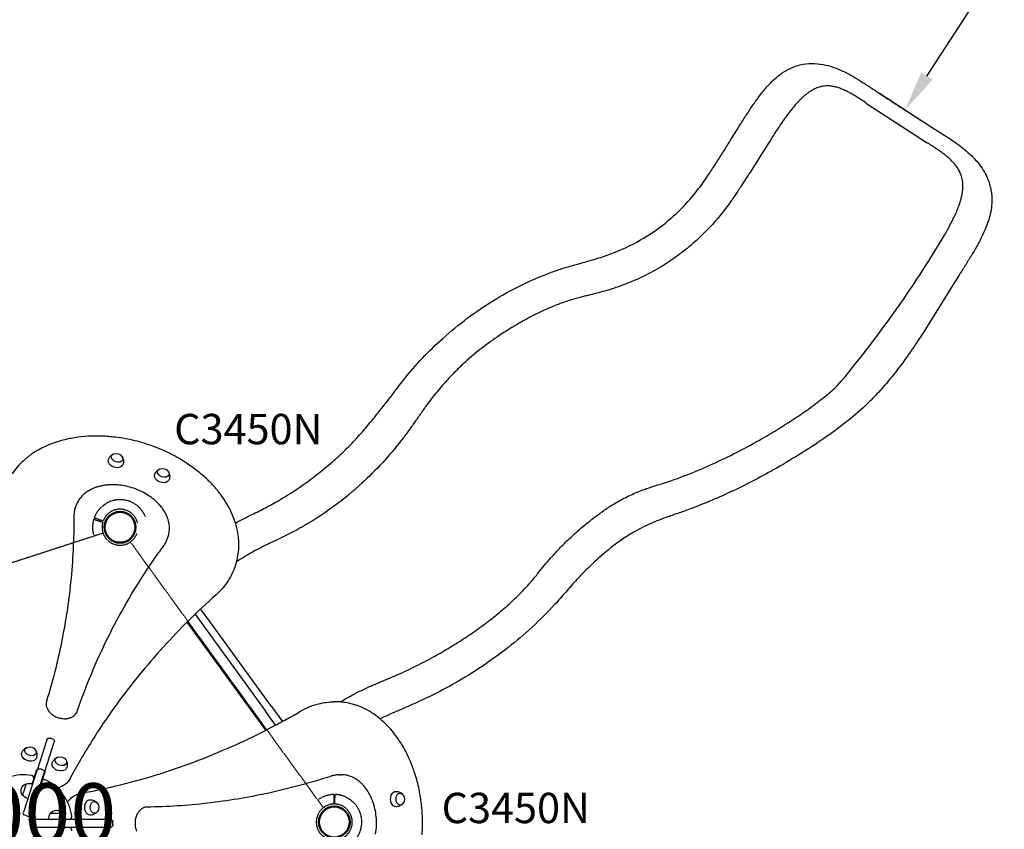
# Model space of a CAD drawing. Units: millimetres. Extents: x 0 to 38012, y 0 to 21000.
# Drawn here: x 12392 to 14823, y 14872 to 16872 of the extents above; entities that cross this region are included whole.
import ezdxf

# ---------------------------------------------------------------- set-up
doc = ezdxf.new("R2010")
doc.units = ezdxf.units.MM
doc.header["$LTSCALE"] = 0.3
doc.linetypes.add('HIDDEN2', pattern=[4.7625, 3.175, -1.5875])
doc.layers.get('0').update_dxf_attribs({"lineweight": 50})
doc.layers.get('DEFPOINTS').update_dxf_attribs({"lineweight": 50})
for name, color, linetype in [('P001', 131, 'Continuous'), ('P901', 135, 'Continuous'), ('P902', 185, 'Continuous'), ('P_3TEXT', 60, 'Continuous')]:
    doc.layers.add(name, color=color, linetype=linetype)
doc.layers.add('P_2DIM', color=6, linetype='Continuous', lineweight=25)
doc.styles.add('BIGFONT', font='simplex.shx', dxfattribs={"bigfont": 'bigfont.shx'})
doc.dimstyles.new('DIMBIGFONT$0', dxfattribs={"dimscale": 50, "dimtxt": 3, "dimasz": 2, "dimexe": 1.5, "dimexo": 3, "dimgap": 0.75, "dimtad": 1, "dimdec": 0, "dimdsep": 46, "dimtxsty": 'BIGFONT', "dimblk1": 'DOT', "dimblk2": 'DOT', "dimcen": 0, "dimclrt": 230, "dimadec": 0, "dimazin": 0, "dimtfac": 0.6, "dimtdec": 1, "dimtofl": 0, "dimtmove": 2, "dimatfit": 3, "dimldrblk": 'DOT', "dimfxl": 1, "dimtvp": 1, "dimtolj": 1, "dimarcsym": 0})

# ---------------------------------------------------------------- blocks, each defined once
blk = doc.blocks.new('*D5')
at = {"layer": 'DEFPOINTS', "color": 0}
for p in [(15664.2, 18327.7), (15857.6, 18202.5), (14771.3, 16523.3)]:
    blk.add_point(p, dxfattribs=at)
at = {"layer": 'P_2DIM', "color": 0, "lineweight": -2}
for p, q in [((15731.7, 18284), (15601.2, 18368.4)), ((14632.1, 16732.4), (15609.8, 18243.7)), ((14645.3, 16604.7), (14514.8, 16689.2))]:
    blk.add_line(p, q, dxfattribs=at)
at = {"layer": 'P_2DIM', "color": 0}
for points in [[(15595.9, 18252.8), (15623.8, 18234.6), (15664.2, 18327.7)], [(14618.1, 16741.4), (14646.1, 16723.3), (14577.8, 16648.4)]]:
    blk.add_solid(points, dxfattribs=at)
at = {"layer": 'P_2DIM', "color": 230, "insert": (15026.5, 17549.1), "char_height": 150, "attachment_point": 5, "rotation": 57.1, "style": 'BIGFONT'}
blk.add_mtext('\\A1;2000', dxfattribs=at)
blk = doc.blocks.new('_DOT')
at = {"color": 0, "linetype": 'ByBlock'}
blk.add_line((-0.5, 0), (-1, 0), dxfattribs=at)
at = {"color": 0, "linetype": 'ByBlock', "const_width": 0.5}
blk.add_lwpolyline([(-0.25, 0, 1), (0.25, 0, 1)], format="xyb", close=True, dxfattribs=at)
blk = doc.blocks.new('PW_五角形デッキ_破線')
at = {"layer": 'DEFPOINTS'}
for centre in [(-200.7, 488.6), (-200.7, 488.6), (-200.7, 488.6), (-928.8, -40.4), (-928.8, -40.4), (527.4, -40.4), (-650.7, -896.4), (-650.7, -896.4), (-650.7, -896.4), (-650.7, -896.4), (-650.7, -896.4), (249.3, -896.4)]:
    blk.add_circle(centre, 38.1, dxfattribs=at)
at = {"layer": 'P901', "linetype": 'HIDDEN2'}
for p, q in [((-251.7, 490.3), (-254.7, 490.3)), ((-254.7, 487.3), (-251.7, 487.3)), ((-245.2, 490.3), (-251.7, 490.3)), ((-251.7, 487.3), (-245.2, 487.3)), ((-236.1, 461.6), (-892.3, -15.1)), ((-165.3, 461.6), (490.8, -15.1)), ((-914.2, 8.4), (-916.3, 2.2)), ((-913.3, 11.3), (-914.2, 8.4)), ((-913.4, 1.3), (-911.4, 7.5)), ((-911.4, 7.5), (-910.5, 10.3)), ((509.6, 10.5), (510.5, 7.7)), ((510.5, 7.7), (512.4, 1.5)), ((513.3, 8.6), (512.4, 11.4)), ((515.3, 2.4), (513.3, 8.6)), ((-946.3, -88.4), (-947.2, -91.2)), ((-944.2, -82.2), (-946.3, -88.4)), ((-944.4, -92.2), (-943.4, -89.3)), ((-943.4, -89.3), (-941.4, -83.1)), ((-663.5, -853.8), (-914.1, -82.4)), ((512.7, -82.4), (262.1, -853.8)), ((539.5, -83.3), (541.5, -89.5)), ((541.5, -89.5), (542.4, -92.3)), ((544.3, -88.6), (542.3, -82.4)), ((545.2, -91.4), (544.3, -88.6)), ((-695.1, -865.6), (-692.7, -867.4)), ((-690.9, -865), (-693.3, -863.2)), ((-692.7, -867.4), (-687.4, -871.3)), ((-685.7, -868.9), (-690.9, -865)), ((284.2, -868.9), (289.5, -865)), ((291.3, -867.4), (286, -871.3)), ((289.5, -865), (291.9, -863.2)), ((293.7, -865.6), (291.3, -867.4)), ((-606.2, -895.4), (204.8, -895.4)), ((-615.8, -923.9), (-610.5, -927.8)), ((-608.7, -925.4), (-614, -921.5)), ((207.3, -925.4), (212.6, -921.5)), ((214.3, -923.9), (209.1, -927.8)), ((-610.5, -927.8), (-608.1, -929.6)), ((-606.3, -927.1), (-608.7, -925.4)), ((204.9, -927.1), (207.3, -925.4)), ((209.1, -927.8), (206.7, -929.6))]:
    blk.add_line(p, q, dxfattribs=at)
for centre, radius, start, end in [((-200.7, 488.6), 68, 41.0739, 138.3226), ((-200.7, 488.6), 68, 154.4169, 178.4342), ((-200.7, 488.6), 44.5, 147.6982, 177.7665), ((-200.7, 488.6), 44.5, 123.5616, 147.6982), ((-200.7, 488.6), 44.5, 55.8348, 123.5616), ((-200.7, 488.6), 44.5, 31.6982, 55.8348), ((-200.7, 488.6), 68, 180.9622, 214.5538), ((-200.7, 488.6), 44.5, 181.6299, 235.8348), ((-200.7, 488.6), 44.5, 303.5616, 357.7665), ((-200.7, 488.6), 44.5, 235.8348, 303.5616), ((-928.8, -40.4), 68, 72.9622, 96.9795), ((527.4, -40.4), 68, 82.4169, 106.4342), ((-928.8, -40.4), 68, 113.0739, 210.3226), ((-928.8, -40.4), 44.5, 103.6982, 127.8348), ((-928.8, -40.4), 44.5, 73.6299, 103.6982), ((-928.8, -40.4), 44.5, 15.5616, 69.7665), ((-928.8, -40.4), 68, 36.8426, 70.4342), ((527.4, -40.4), 68, 108.9622, 142.5538), ((527.4, -40.4), 44.5, 109.6299, 163.8348), ((527.4, -40.4), 44.5, 75.6982, 105.7665), ((527.4, -40.4), 44.5, 51.5616, 75.6982), ((527.4, -40.4), 68, 329.0739, 66.3226), ((-928.8, -40.4), 44.5, 127.8348, 195.5616), ((527.4, -40.4), 44.5, 343.8348, 51.5616), ((-928.8, -40.4), 44.5, 307.8348, 15.5616), ((527.4, -40.4), 44.5, 163.8348, 231.5616), ((-928.8, -40.4), 44.5, 195.5616, 219.6982), ((-928.8, -40.4), 44.5, 219.6982, 249.7665), ((527.4, -40.4), 44.5, 289.6299, 319.6982), ((527.4, -40.4), 44.5, 319.6982, 343.8348), ((-928.8, -40.4), 68, 226.4169, 250.4342), ((-928.8, -40.4), 44.5, 253.6299, 307.8348), ((527.4, -40.4), 44.5, 231.5616, 285.7665), ((527.4, -40.4), 68, 288.9622, 312.9795), ((-928.8, -40.4), 68, 252.9622, 286.5538), ((527.4, -40.4), 68, 252.8426, 286.4342), ((-650.7, -896.4), 68, 108.8426, 142.4342), ((249.3, -896.4), 68, 37.5658, 72.8426), ((-650.7, -896.4), 68, 144.9622, 168.9795), ((-650.7, -896.4), 44.5, 145.6299, 175.6982), ((-650.7, -896.4), 44.5, 87.5616, 141.7665), ((-650.7, -896.4), 44.5, 19.8348, 87.5616), ((249.3, -896.4), 44.5, 92.4384, 160.1652), ((249.3, -896.4), 44.5, 38.2335, 92.4384), ((249.3, -896.4), 44.5, 4.3018, 34.3701), ((249.3, -896.4), 68, 11.0205, 35.0378), ((-650.7, -896.4), 44.5, 175.6982, 199.8348), ((-650.7, -896.4), 44.5, 325.6299, 19.8348), ((-650.7, -896.4), 68, 324.9622, 358.5538), ((249.3, -896.4), 68, 179.1574, 215.0378), ((249.3, -896.4), 44.5, 160.1652, 214.3701), ((249.3, -896.4), 44.5, 340.1652, 4.3018), ((-650.7, -896.4), 68, 185.0739, 282.3226), ((-650.7, -896.4), 44.5, 199.8348, 267.5616), ((-650.7, -896.4), 44.5, 291.6982, 321.7665), ((249.3, -896.4), 44.5, 218.2335, 248.3018), ((249.3, -896.4), 68, 257.6774, 354.9261), ((249.3, -896.4), 44.5, 272.4384, 340.1652), ((-650.7, -896.4), 44.5, 267.5616, 291.6982), ((-650.7, -896.4), 68, 298.4169, 322.4342), ((249.3, -896.4), 68, 217.5658, 241.5831), ((249.3, -896.4), 44.5, 248.3018, 272.4384)]:
    blk.add_arc(centre, radius, start, end, dxfattribs=at)
for points, knots in [([(-262, 517.9), (-262, 517.9), (-262, 518), (-261.1, 519.9), (-260, 521.8), (-258.6, 524.2), (-258.2, 524.8), (-257.6, 525.7), (-257.4, 526), (-257, 526.6), (-256.8, 526.8), (-256.4, 527.4), (-256.2, 527.7), (-255.7, 528.5), (-255.3, 529), (-254.5, 530), (-254.1, 530.6), (-253, 532), (-252.3, 532.9), (-251.5, 533.8), (-251.5, 533.8), (-251.5, 533.8)], [-1.905243, -1.905243, -1.905243, -1.905243, -1.899893, -1.899893, -1.259542, -1.259542, -1.051523, -1.051523, -0.935612, -0.935612, -0.840743, -0.840743, -0.732268, -0.732268, -0.548886, -0.548886, -0.338517, -0.338517, 0, 0, 0.004848, 0.004848, 0.004848, 0.004848]), ([(-268.7, 487.4), (-268.7, 487.4), (-268.6, 487.4), (-268.3, 487.4), (-268.1, 487.4), (-267.6, 487.4), (-267.2, 487.4), (-266.9, 487.4)], [0, 0, 0, 0, 0.1110633, 0.1110633, 0.2221405, 0.2221405, 0.3296087, 0.3296087, 0.3296087, 0.3296087]), ([(-955.5, 22.1), (-955.5, 22.1), (-955.5, 22.1), (-954.4, 22.6), (-953.4, 23), (-951.6, 23.6), (-951, 23.8), (-949.7, 24.2), (-949.1, 24.4), (-948.2, 24.7), (-947.9, 24.8), (-947.2, 24.9), (-946.9, 25), (-946.2, 25.2), (-945.8, 25.3), (-944.8, 25.6), (-944.1, 25.7), (-941.4, 26.4), (-939.2, 26.8), (-937.1, 27), (-937.1, 27), (-937.1, 27)], [-1.90199, -1.90199, -1.90199, -1.90199, -1.897149, -1.897149, -1.559121, -1.559121, -1.349056, -1.349056, -1.165939, -1.165939, -1.057621, -1.057621, -0.962888, -0.962888, -0.847145, -0.847145, -0.639426, -0.639426, 0, 0, 0.005342, 0.005342, 0.005342, 0.005342]), ([(-908.9, 24.6), (-908.9, 24.6), (-908.9, 24.5), (-909, 24.2), (-909.1, 24), (-909.3, 23.5), (-909.4, 23.2), (-909.5, 22.8)], [1.7773922, 1.7773922, 1.7773922, 1.7773922, 1.8884555, 1.8884555, 1.9995327, 1.9995327, 2.1070009, 2.1070009, 2.1070009, 2.1070009]), ([(536.4, 27), (536.4, 27), (536.4, 27), (538.5, 26.7), (540.6, 26.2), (543.4, 25.6), (544.1, 25.4), (545.1, 25.1), (545.5, 25), (546.2, 24.8), (546.5, 24.7), (547.1, 24.5), (547.5, 24.4), (548.4, 24.2), (549, 24), (550.2, 23.6), (550.9, 23.3), (552.6, 22.7), (553.6, 22.3), (554.7, 21.8), (554.7, 21.8), (554.7, 21.8)], [-1.905243, -1.905243, -1.905243, -1.905243, -1.899893, -1.899893, -1.259542, -1.259542, -1.051523, -1.051523, -0.935612, -0.935612, -0.840743, -0.840743, -0.732268, -0.732268, -0.548886, -0.548886, -0.338517, -0.338517, 0, 0, 0.004848, 0.004848, 0.004848, 0.004848]), ([(-906.6, 21.9), (-906.5, 22.2), (-906.4, 22.6), (-906.3, 23), (-906.2, 23.3), (-906.1, 23.5), (-906.1, 23.6), (-906.1, 23.6)], [-0.3296087, -0.3296087, -0.3296087, -0.3296087, -0.2221405, -0.2221405, -0.1110633, -0.1110633, 0, 0, 0, 0]), ([(505.3, 23.9), (505.3, 23.9), (505.3, 23.8), (505.4, 23.5), (505.5, 23.3), (505.6, 22.8), (505.8, 22.4), (505.9, 22.1)], [0, 0, 0, 0, 0.1110633, 0.1110633, 0.2221405, 0.2221405, 0.3296087, 0.3296087, 0.3296087, 0.3296087]), ([(-975.7, -89.7), (-975.7, -89.7), (-975.7, -89.7), (-977.3, -88.2), (-978.7, -86.6), (-980.6, -84.5), (-981, -83.9), (-981.7, -83.1), (-981.9, -82.8), (-982.4, -82.2), (-982.6, -82), (-983, -81.4), (-983.2, -81.2), (-983.8, -80.4), (-984.1, -79.9), (-984.9, -78.8), (-985.3, -78.2), (-986.3, -76.7), (-986.9, -75.8), (-987.5, -74.8), (-987.5, -74.8), (-987.5, -74.8)], [-1.905243, -1.905243, -1.905243, -1.905243, -1.899893, -1.899893, -1.259542, -1.259542, -1.051523, -1.051523, -0.935612, -0.935612, -0.840743, -0.840743, -0.732268, -0.732268, -0.548886, -0.548886, -0.338517, -0.338517, 0, 0, 0.004848, 0.004848, 0.004848, 0.004848]), ([(585.7, -75.4), (585.7, -75.4), (585.7, -75.4), (585.1, -76.4), (584.5, -77.3), (583.5, -78.8), (583.1, -79.4), (582.3, -80.5), (581.9, -81), (581.3, -81.7), (581.1, -82), (580.7, -82.5), (580.5, -82.8), (580.1, -83.3), (579.8, -83.6), (579.1, -84.5), (578.7, -85), (576.8, -87.1), (575.3, -88.7), (573.8, -90.2), (573.8, -90.2), (573.8, -90.2)], [-1.90199, -1.90199, -1.90199, -1.90199, -1.897149, -1.897149, -1.559121, -1.559121, -1.349056, -1.349056, -1.165939, -1.165939, -1.057621, -1.057621, -0.962888, -0.962888, -0.847145, -0.847145, -0.639426, -0.639426, 0, 0, 0.005342, 0.005342, 0.005342, 0.005342]), ([(-948.8, -105.5), (-948.8, -105.5), (-948.7, -105.4), (-948.6, -105.1), (-948.6, -104.9), (-948.4, -104.4), (-948.3, -104.1), (-948.2, -103.7)], [0, 0, 0, 0, 0.1110633, 0.1110633, 0.2221405, 0.2221405, 0.3296087, 0.3296087, 0.3296087, 0.3296087]), ([(546.1, -103.9), (546.2, -104.3), (546.3, -104.6), (546.4, -105.1), (546.5, -105.3), (546.6, -105.6), (546.6, -105.7), (546.6, -105.7)], [-0.3296087, -0.3296087, -0.3296087, -0.3296087, -0.2221405, -0.2221405, -0.1110633, -0.1110633, 0, 0, 0, 0]), ([(549.5, -104.8), (549.5, -104.8), (549.5, -104.7), (549.4, -104.4), (549.3, -104.2), (549.2, -103.7), (549, -103.3), (548.9, -103)], [1.7773922, 1.7773922, 1.7773922, 1.7773922, 1.8884555, 1.8884555, 1.9995327, 1.9995327, 2.1070009, 2.1070009, 2.1070009, 2.1070009]), ([(-706.4, -857.4), (-706.4, -857.4), (-706.3, -857.4), (-706.1, -857.6), (-705.9, -857.7), (-705.5, -858), (-705.2, -858.2), (-704.9, -858.4)], [1.7773922, 1.7773922, 1.7773922, 1.7773922, 1.8884555, 1.8884555, 1.9995327, 1.9995327, 2.1070009, 2.1070009, 2.1070009, 2.1070009]), ([(-703.2, -856), (-703.4, -855.8), (-703.7, -855.6), (-704.1, -855.3), (-704.3, -855.2), (-704.5, -855), (-704.6, -854.9), (-704.6, -854.9)], [-0.3296087, -0.3296087, -0.3296087, -0.3296087, -0.2221405, -0.2221405, -0.1110633, -0.1110633, 0, 0, 0, 0]), ([(301.7, -856), (302, -855.8), (302.3, -855.6), (302.7, -855.3), (302.9, -855.2), (303.1, -855), (303.2, -854.9), (303.2, -854.9)], [-0.3296087, -0.3296087, -0.3296087, -0.3296087, -0.2221405, -0.2221405, -0.1110633, -0.1110633, 0, 0, 0, 0]), ([(305, -857.4), (305, -857.4), (304.9, -857.4), (304.7, -857.6), (304.5, -857.7), (304, -858), (303.8, -858.2), (303.5, -858.4)], [1.7773922, 1.7773922, 1.7773922, 1.7773922, 1.8884555, 1.8884555, 1.9995327, 1.9995327, 2.1070009, 2.1070009, 2.1070009, 2.1070009]), ([(-718.5, -902.4), (-718.5, -902.4), (-718.5, -902.4), (-718.6, -901.3), (-718.6, -900.1), (-718.7, -898.3), (-718.7, -897.6), (-718.7, -896.3), (-718.6, -895.7), (-718.6, -894.7), (-718.6, -894.3), (-718.6, -893.7), (-718.6, -893.4), (-718.5, -892.6), (-718.5, -892.3), (-718.4, -891.2), (-718.4, -890.5), (-718.1, -887.7), (-717.9, -885.5), (-717.5, -883.4), (-717.5, -883.4), (-717.5, -883.4)], [-1.90199, -1.90199, -1.90199, -1.90199, -1.897149, -1.897149, -1.559121, -1.559121, -1.349056, -1.349056, -1.165939, -1.165939, -1.057621, -1.057621, -0.962888, -0.962888, -0.847145, -0.847145, -0.639426, -0.639426, 0, 0, 0.005342, 0.005342, 0.005342, 0.005342]), ([(317, -902.4), (317, -902.4), (317, -902.4), (317.1, -901.3), (317.2, -900.1), (317.2, -898.3), (317.2, -897.6), (317.2, -896.3), (317.2, -895.7), (317.2, -894.7), (317.2, -894.3), (317.1, -893.7), (317.1, -893.4), (317.1, -892.6), (317.1, -892.3), (317, -891.2), (317, -890.5), (316.7, -887.7), (316.4, -885.5), (316, -883.4), (316, -883.4), (316, -883.4)], [-1.90199, -1.90199, -1.90199, -1.90199, -1.897149, -1.897149, -1.559121, -1.559121, -1.349056, -1.349056, -1.165939, -1.165939, -1.057621, -1.057621, -0.962888, -0.962888, -0.847145, -0.847145, -0.639426, -0.639426, 0, 0, 0.005342, 0.005342, 0.005342, 0.005342]), ([(-595, -935.4), (-595, -935.4), (-595.1, -935.4), (-595.3, -935.2), (-595.5, -935.1), (-596, -934.8), (-596.2, -934.6), (-596.5, -934.4)], [0, 0, 0, 0, 0.1110633, 0.1110633, 0.2221405, 0.2221405, 0.3296087, 0.3296087, 0.3296087, 0.3296087]), ([(193.6, -935.4), (193.6, -935.4), (193.7, -935.4), (193.9, -935.2), (194.1, -935.1), (194.5, -934.8), (194.8, -934.6), (195.1, -934.4)], [0, 0, 0, 0, 0.1110633, 0.1110633, 0.2221405, 0.2221405, 0.3296087, 0.3296087, 0.3296087, 0.3296087]), ([(-618.4, -956.2), (-618.4, -956.2), (-618.4, -956.2), (-620.3, -957.2), (-622.2, -958.1), (-624.8, -959.2), (-625.5, -959.5), (-626.5, -959.9), (-626.9, -960), (-627.5, -960.2), (-627.8, -960.3), (-628.5, -960.6), (-628.8, -960.7), (-629.7, -961), (-630.3, -961.2), (-631.6, -961.6), (-632.2, -961.8), (-634, -962.3), (-635.1, -962.6), (-636.2, -962.8), (-636.2, -962.8), (-636.2, -962.8)], [-1.905243, -1.905243, -1.905243, -1.905243, -1.899893, -1.899893, -1.259542, -1.259542, -1.051523, -1.051523, -0.935612, -0.935612, -0.840743, -0.840743, -0.732268, -0.732268, -0.548886, -0.548886, -0.338517, -0.338517, 0, 0, 0.004848, 0.004848, 0.004848, 0.004848]), ([(216.9, -956.2), (216.9, -956.2), (217, -956.2), (218.8, -957.2), (220.8, -958.1), (223.4, -959.2), (224.1, -959.5), (225.1, -959.9), (225.4, -960), (226.1, -960.2), (226.4, -960.3), (227, -960.6), (227.4, -960.7), (228.3, -961), (228.9, -961.2), (230.1, -961.6), (230.8, -961.8), (232.5, -962.3), (233.6, -962.6), (234.7, -962.8), (234.8, -962.8), (234.8, -962.8)], [-1.905243, -1.905243, -1.905243, -1.905243, -1.899893, -1.899893, -1.259542, -1.259542, -1.051523, -1.051523, -0.935612, -0.935612, -0.840743, -0.840743, -0.732268, -0.732268, -0.548886, -0.548886, -0.338517, -0.338517, 0, 0, 0.004848, 0.004848, 0.004848, 0.004848])]:
    blk.add_open_spline(points, degree=3, knots=knots, dxfattribs=at)
for points, weights in [([(-254.7, 490.3), (-260.2, 490.4), (-268.7, 490.4)], [1, 1.0058729913, 1.00137883954]), ([(-266.9, 487.4), (-260.2, 487.4), (-254.7, 487.3)], [1, 1.0051802588, 1]), ([(512.4, 11.4), (510.8, 16.6), (508.2, 24.8)], [1, 1.0058729913, 1.00137883954]), ([(-909.5, 22.8), (-911.6, 16.5), (-913.3, 11.3)], [1.00137883951, 1.00587299116, 1]), ([(-910.5, 10.3), (-908.7, 15.5), (-906.6, 21.9)], [1, 1.00518025879, 1]), ([(505.9, 22.1), (507.9, 15.7), (509.6, 10.5)], [1, 1.0051802588, 1]), ([(-947.2, -91.2), (-948.9, -96.4), (-951.6, -104.5)], [1, 1.0058729913, 1.00137883954]), ([(-948.2, -103.7), (-946.1, -97.4), (-944.4, -92.2)], [1, 1.0051802588, 1]), ([(542.4, -92.3), (544, -97.5), (546.1, -103.9)], [1, 1.00518025879, 1]), ([(548.9, -103), (546.9, -96.6), (545.2, -91.4)], [1.00137883951, 1.00587299116, 1]), ([(-704.9, -858.4), (-699.5, -862.4), (-695.1, -865.6)], [1.00137883951, 1.00587299116, 1]), ([(-693.3, -863.2), (-697.7, -860), (-703.2, -856)], [1, 1.00518025879, 1]), ([(291.9, -863.2), (296.3, -860), (301.7, -856)], [1, 1.00518025879, 1]), ([(303.5, -858.4), (298.1, -862.4), (293.7, -865.6)], [1.00137883951, 1.00587299116, 1]), ([(-608.1, -929.6), (-603.7, -932.8), (-596.8, -937.9)], [1, 1.0058729913, 1.00137883954]), ([(-596.5, -934.4), (-601.9, -930.4), (-606.3, -927.1)], [1, 1.0051802588, 1]), ([(195.1, -934.4), (200.5, -930.4), (204.9, -927.1)], [1, 1.0051802588, 1]), ([(206.7, -929.6), (202.3, -932.8), (195.4, -937.9)], [1, 1.0058729913, 1.00137883954])]:
    blk.add_rational_spline(points, weights, degree=2, dxfattribs=at)

msp = doc.modelspace()

# ---------------------------------------------------------------- linework, layer by layer
at = {"layer": 'P001'}
for p, q in [((14483.1, 16665), (14632.5, 16567.7)), ((12528.5, 15665.1), (12530, 15669.8)), ((12756.7, 15591), (12758.3, 15595.7)), ((12925.3, 15527.1), (12923.7, 15522.4)), ((12824.5, 15403.1), (12847.9, 15371)), ((12863.2, 15382.1), (12838.4, 15416.3)), ((12805, 15384), (12999.1, 15116.8)), ((12999.1, 15116.8), (12805, 15384)), ((12847.9, 15371), (12998.3, 15163.9)), ((13013.6, 15175.1), (12863.2, 15382.1)), ((13013.6, 15175.1), (13040.2, 15138.5)), ((13172.5, 15186.9), (13167.5, 15186.9)), ((13023.3, 15129.4), (12998.3, 15163.9)), ((12458.9, 15093.4), (12435.4, 15021.1)), ((12453.5, 15015.3), (12477, 15087.5)), ((12473.1, 15095.1), (12466.5, 15097.3)), ((12434.2, 15017.3), (12402.3, 14919.3)), ((12420.4, 14913.4), (12452.3, 15011.5)), ((12426.6, 14997.1), (12433.9, 15019.5)), ((12434.2, 15017.3), (12435.4, 15021.1)), ((12448.4, 15019), (12441.8, 15021.2)), ((12453.8, 15013), (12444.8, 14985.2)), ((12453.5, 15015.3), (12452.3, 15011.5)), ((13181.1, 15006.9), (13186.1, 15006.9)), ((12407.8, 14984.6), (12398.7, 14956.7)), ((12422.5, 14984.3), (12426.4, 14996.3)), ((12446.3, 14989.8), (12435.6, 14956.9)), ((12444.8, 14985.2), (12443.3, 14980.5)), ((12402.3, 14919.3), (12400.8, 14914.6)), ((12404.7, 14907.1), (12411.3, 14904.9)), ((12418.9, 14908.7), (12420.4, 14913.4)), ((12496.7, 14911.4), (12467.3, 14911.4)), ((12421.9, 14890.4), (12421.9, 14883.4)), ((12432.8, 14896.4), (12427.9, 14896.4)), ((12535.9, 14896.4), (12432.8, 14896.4)), ((12500.9, 14897.4), (12513.5, 14897.4)), ((12514.3, 14897.4), (12537.9, 14897.4)), ((12535.9, 14896.4), (12539.9, 14896.4)), ((12615.9, 14896.4), (12539.9, 14896.4)), ((12541.9, 14883.4), (12541.9, 14890.4)), ((12621.9, 14883.4), (12621.9, 14890.4)), ((12427.9, 14877.4), (12432.8, 14877.4)), ((12432.8, 14877.4), (12535.9, 14877.4)), ((12513.5, 14876.4), (12478.8, 14876.4)), ((12508.6, 14876.4), (12503.7, 14876.4)), ((12537.9, 14876.4), (12508.6, 14876.4)), ((12539.9, 14877.4), (12535.9, 14877.4)), ((12539.9, 14877.4), (12615.9, 14877.4))]:
    msp.add_line(p, q, dxfattribs=at)
for points in [[(14245.7, 16715.2, -0.020229), (14259.6, 16728.3, -0.028753), (14274.8, 16740, -0.043065), (14296.2, 16752, -0.048852), (14319.4, 16760, -0.056014), (14347.6, 16763.4, -0.048086), (14376, 16760.9, -0.035524), (14399.6, 16754.7, -0.025393), (14422.2, 16745.7, -0.017831), (14441.3, 16736.2, -0.011296), (14459.8, 16725.6, -0.005176), (14469.9, 16719.3, -0.003492), (14479.9, 16712.8, -0.001741), (14491.1, 16705.5, -0.000417), (14502.2, 16698.1, 0.001798), (14536.6, 16675.3, 0.001162), (14571.3, 16652.8)], [(13858, 16295.7, 0.043274), (13934, 16333.1, 0.045064), (14002.2, 16383.1, 0.028867), (14041.7, 16422.3, 0.026268), (14076.6, 16465.5, 0.007925), (14088.9, 16483, 0.003273), (14100.8, 16500.8, 0.004639), (14117, 16526, 0.001717), (14132.9, 16551.4, -0.000331), (14155.4, 16587.5, -0.001227), (14178, 16623.5, -0.005919), (14194.5, 16648.9, -0.009679), (14211.7, 16673.8, -0.00727), (14222, 16687.6, -0.011889), (14232.8, 16700.9, -0.00801), (14239.1, 16708.2, -0.010413), (14245.7, 16715.2)], [(14368.4, 16705.7, 0.039729), (14357.2, 16701.8, 0.031466), (14346.6, 16696.3, 0.016895), (14340.5, 16692.3, 0.013685), (14334.7, 16688, 0.014718), (14327.9, 16682.4, 0.011441), (14321.5, 16676.4, 0.0101), (14315.3, 16670.2, 0.00791), (14309.3, 16663.7, 0.010833), (14300.2, 16653.1, 0.007653), (14291.6, 16642.1, 0.008466), (14280.6, 16627.3, 0.005995), (14270, 16612.2, 0.005043), (14260.6, 16598, 0.004087), (14251.4, 16583.7)], [(14483.1, 16665, 0.003198), (14470.4, 16673.5, 0.007608), (14457.6, 16681.7, 0.006196), (14449.2, 16686.7, 0.009), (14440.7, 16691.5, 0.006597), (14435.2, 16694.3, 0.008169), (14429.6, 16697, 0.016169), (14419.8, 16701.2, 0.022877), (14409.7, 16704.6, 0.020167), (14401.9, 16706.5, 0.024715), (14393.8, 16707.7, 0.038667), (14382.2, 16707.9, 0.041809), (14370.7, 16706.3, 0.004317), (14369.5, 16706, 0.004264), (14368.4, 16705.7)], [(14571.3, 16652.8, -0.000003), (14571.3, 16652.8, -0.000003), (14571.3, 16652.8)], [(14571.3, 16652.8, -0.005532), (14572.7, 16651.8, 0.001341), (14574.2, 16650.8, 0.00422), (14576, 16649.6, 0.000352), (14577.8, 16648.4)], [(14577.8, 16648.4, 0.000758), (14579.8, 16647.1, 0.003958), (14581.8, 16645.9, 0.000081), (14583, 16645.1, -0.004816), (14584.2, 16644.4)], [(14584.2, 16644.4, -0.000005), (14584.2, 16644.4, -0.000005), (14584.2, 16644.4)], [(14584.2, 16644.4, 0.001282), (14623.6, 16619, 0.001818), (14663.2, 16593.9, -0.002602), (14680.6, 16582.8, -0.008133), (14697.7, 16571.4, -0.011633), (14716, 16558.1, -0.018842), (14733.4, 16543.8, -0.015196), (14744.5, 16533.3, -0.018729), (14754.9, 16522, -0.030266), (14768.1, 16504.6, -0.03566), (14778.9, 16485.6, -0.052467), (14788.7, 16457.8, -0.054649), (14792.4, 16428.5, -0.037377), (14791.2, 16407.4, -0.030469), (14787.1, 16386.5, -0.022137), (14781.7, 16368.8, -0.015428), (14774.9, 16351.6)], [(14251.4, 16583.7, -0.003843), (14196, 16495.9, -0.002515), (14172.7, 16460, -0.00024), (14168.1, 16453, -0.000905), (14163.5, 16446)], [(14716.4, 16487.8, 0.034799), (14712.1, 16497.7, 0.030209), (14706.6, 16506.9, 0.023748), (14700.9, 16514.5, 0.018519), (14694.6, 16521.6, 0.017095), (14687.3, 16528.6, 0.012406), (14679.6, 16535.3, 0.011372), (14670.8, 16542.1, 0.007649), (14661.8, 16548.6, 0.00569), (14653.5, 16554.2, 0.003757), (14645.1, 16559.7, 0.002418), (14638.9, 16563.7, 0.001097), (14632.5, 16567.7)], [(14411.5, 15967.9, 0.040871), (14675.2, 16339.5, 0.00984), (14688.2, 16362.6, 0.00583), (14694.3, 16374.4, 0.007597), (14700.1, 16386.4, 0.009962), (14706.2, 16399.9, 0.014289), (14711.5, 16413.8, 0.012078), (14714.8, 16423.9, 0.016055), (14717.5, 16434.2, 0.010136), (14718.8, 16440.1, 0.011814), (14719.8, 16446, 0.008091), (14720.2, 16449.8, 0.008916), (14720.6, 16453.7, 0.035515), (14720.6, 16467.4, 0.04379), (14718.5, 16481, 0.011683), (14717.5, 16484.4, 0.011663), (14716.4, 16487.8)], [(14163.5, 16446, 0.000391), (14156.2, 16435.1, -0.006213), (14148.8, 16424.3, -0.03173), (14102.4, 16366, -0.033064), (14048.8, 16314.3, -0.020589), (14011.5, 16285.2, -0.020456), (13971.9, 16259.4, -0.005468), (13963.6, 16254.5, -0.004086), (13955.2, 16249.9, -0.023561), (13907.4, 16226.6, -0.023895), (13857.6, 16208, -0.002586), (13852.4, 16206.4, -0.002515), (13847.2, 16204.8)], [(14774.9, 16351.6, -0.019792), (14763.2, 16327, -0.010039), (14750.1, 16303.2, -0.008654), (14735.3, 16278.7, -0.000366), (14720.2, 16254.5, -0.000164), (14708.6, 16236.1, -0.000224), (14697.1, 16217.7), (14628.6, 16107.3, -0.003038), (14617.9, 16090.6, -0.003395), (14606.9, 16074, -0.009906), (14577, 16031, -0.013078), (14545.1, 15989.5, -0.012473), (14516.7, 15956.2, -0.016147), (14486.4, 15924.6, -0.026822), (14437.6, 15881.7, -0.014377), (14385.3, 15842.8, -0.012023), (14323.9, 15802.1, -0.011034), (14260.7, 15764.2, -0.008937), (14207.8, 15735.3, -0.009442), (14153.9, 15708.4, -0.011656), (14100.2, 15684.3, -0.010781), (14045.4, 15662.6, -0.006928), (14016.8, 15652.5, 0.004689), (13988.2, 15642.5, 0.020645), (13943, 15624.1, 0.029272), (13900, 15601.3, 0.020288), (13872.9, 15583.3, 0.012678), (13847.1, 15563.6, 0.019535), (13805.9, 15527.7, 0.017478), (13767.4, 15488.9, 0.009136), (13740, 15458.1, -0.0086), (13712.6, 15427.2, -0.040897), (13597.1, 15320.6, -0.037215), (13466.5, 15233.2, -0.013236), (13414.2, 15205.4, -0.010637), (13360.7, 15180.2, -0.004802), (13321, 15162.9, 0.014442), (13281.7, 15144.9)], [(13812.5, 16280.3, 0.007037), (13831, 16286.1, 0.008808), (13849.2, 16292.4, 0.002223), (13853.6, 16294.1, 0.002284), (13858, 16295.7)], [(13858, 16295.7), (13858.1, 16295.7, -0.027138), (13858.1, 16295.7, -0.008368), (13858.1, 16295.7)], [(13561.7, 16178.2, -0.022723), (13625.9, 16213.9, -0.024116), (13693.1, 16243.5, -0.010783), (13723.2, 16254.3, -0.011084), (13753.6, 16263.8, -0.005125), (13765.9, 16267.2, 0.00257), (13778.2, 16270.5, 0.00229), (13795.4, 16275.3, 0.00272), (13812.5, 16280.3)], [(13847.2, 16204.8, -0.001555), (13841.7, 16203.1, -0.001111), (13836.1, 16201.5, -0.004805), (13815.7, 16195.9, -0.005503), (13795.2, 16190.7, -0.00089), (13792.4, 16190, -0.0025), (13789.5, 16189.4, 0.004192), (13783.9, 16188, 0.002715), (13778.3, 16186.6, 0.009146), (13760.8, 16181.8, 0.008522), (13743.4, 16176.3)], [(12924.6, 15628.5, -0.006087), (12944.6, 15639.1, -0.005005), (12965, 15649.4, 0.005298), (12998.5, 15666.3, 0.012499), (13031.5, 15684.4, 0.021667), (13090.3, 15722.1, 0.018671), (13145.9, 15764.5, 0.013402), (13179.6, 15793.8, 0.016341), (13211.4, 15825, 0.013299), (13242.5, 15859.2, 0.007783), (13272.1, 15894.8, 0.003725), (13291.8, 15919.5, 0.003551), (13311.1, 15944.6, 0.00025), (13325.5, 15963.5, -0.004403), (13340, 15982.3, -0.022707), (13385.9, 16035.6, -0.021326), (13436.4, 16084.6, -0.022021), (13497, 16134.1, -0.021762), (13561.8, 16178.1)], [(13743.4, 16176.3, 0.014527), (13714.1, 16165.6, 0.011867), (13685.4, 16153.3, 0.016247), (13644.7, 16133.1, 0.014443), (13605.3, 16110.4, 0.005356), (13590.6, 16101.1, 0.004694), (13576, 16091.6, 0.015816), (13533.2, 16060.8, 0.021394), (13492.7, 16027, 0.011326), (13470.3, 16005.6, 0.010489), (13448.9, 15983.2, 0.014013), (13421.8, 15952.1, 0.013094), (13396.5, 15919.6, 0.007865), (13380.8, 15897.5, -0.000881), (13365.3, 15875.3, -0.005705), (13349.8, 15853.5, -0.008491), (13333.7, 15832.2, -0.01986), (13287.2, 15777.4, -0.020982), (13236.4, 15726.7)], [(13927.1, 15709, -0.009185), (13939.9, 15713.6, -0.00448), (13952.7, 15717.9, -0.002146), (13972.1, 15724.1, 0.004742), (13991.4, 15730.4, 0.01513), (14056.1, 15754.2, 0.014595), (14119.2, 15781.9, 0.010704), (14175.5, 15810, 0.009609), (14230.6, 15840.4, 0.00842), (14272, 15865.3, 0.008683), (14312.6, 15891.5, 0.008722), (14348, 15916.2, 0.013921), (14382.2, 15942.5, 0.007737), (14397.1, 15954.9, 0.009023), (14411.5, 15967.9)], [(12925.3, 15527.1, 0.049106), (12931.7, 15556.4, 0.045648), (12932.5, 15586.3, 0.01964), (12931.1, 15599.7, 0.018321), (12928.7, 15612.9, 0.024318), (12923.8, 15630.9, 0.021949), (12917.3, 15648.3, 0.027686), (12906.3, 15670.6, 0.024063), (12893.1, 15691.7, 0.023983), (12876.9, 15712.8, 0.02134), (12858.8, 15732.3, 0.025585), (12833.5, 15754.9, 0.022733), (12806.1, 15775, 0.030383), (12765.1, 15798.9, 0.028213), (12721.7, 15817.8, 0.028385), (12675.9, 15831.8, 0.029171), (12628.9, 15840.4, 0.022126), (12594.3, 15843.2, 0.024066), (12559.5, 15842.7, 0.024102), (12526.8, 15839.1, 0.027769), (12494.7, 15832.2, 0.018486), (12475, 15825.9, 0.020578), (12455.9, 15818.2, 0.020717), (12438.4, 15809.4, 0.023133), (12421.8, 15799.1, 0.017261), (12410.5, 15790.8, 0.018583), (12399.9, 15781.7, 0.06022), (12372.8, 15750, 0.068194)], [(12610.7, 15785.4, -0.045727), (12612.5, 15789.5, -0.046588), (12615.1, 15793.1, -0.043639), (12618.1, 15796, -0.046312), (12621.5, 15798.3, -0.008307), (12622.1, 15798.7, -0.008421), (12622.7, 15799)], [(12645, 15791.7, -0.044621), (12646.6, 15788.2, -0.041753), (12647.5, 15784.4, -0.051436), (12647.8, 15779.5, -0.049999), (12647.1, 15774.7, -0.00557), (12647, 15774.2, -0.005629), (12646.8, 15773.7)], [(12724.8, 15748.3, -0.045727), (12726.7, 15752.3, -0.046588), (12729.2, 15756, -0.043639), (12732.2, 15758.9, -0.046312), (12735.6, 15761.2, -0.008307), (12736.2, 15761.5, -0.008421), (12736.9, 15761.9)], [(12759.2, 15754.6, -0.044621), (12760.7, 15751.1, -0.041753), (12761.7, 15747.3, -0.051436), (12761.9, 15742.4, -0.049999), (12761.2, 15737.6, -0.00557), (12761.1, 15737.1, -0.005629), (12760.9, 15736.5)], [(12758.3, 15595.7, 0.020419), (12759.7, 15600.6, 0.019944), (12760.6, 15605.6, 0.026467), (12761.3, 15612.4, 0.025354), (12761.3, 15619.3, 0.019315), (12760.8, 15624.7, 0.018093), (12759.9, 15629.9, 0.024032), (12758, 15637.1, 0.021842), (12755.5, 15644.1, 0.027715), (12751.3, 15653.1, 0.024236), (12746.1, 15661.6, 0.024228), (12739.7, 15670.1, 0.021582), (12732.6, 15678, 0.025985), (12722.5, 15687.2, 0.023097), (12711.6, 15695.3, 0.027007), (12697.4, 15703.9, 0.025121), (12682.4, 15710.9, 0.028766), (12664.2, 15717.1, 0.029205), (12645.5, 15721.2, 0.025744), (12629.2, 15722.9, 0.028314), (12612.9, 15722.9, 0.020332), (12601.8, 15721.7, 0.022829), (12590.9, 15719.7, 0.018282), (12582.7, 15717.4, 0.020191), (12574.7, 15714.5, 0.015264), (12569.2, 15712.1, 0.016645), (12563.8, 15709.2, 0.016545), (12558.8, 15706.2, 0.017711), (12554.1, 15702.9, 0.005919), (12552.6, 15701.7, 0.006059), (12551.1, 15700.5, 0.054538), (12540.1, 15688.9, 0.062316), (12532, 15675.1, 0.011219), (12531, 15672.5, 0.011337), (12530, 15669.8)], [(13219.3, 15711.3, -0.004772), (13209.3, 15702.8, -0.003926), (13199.2, 15694.4, -0.021373), (13144.7, 15653.7, -0.021588), (13086.8, 15617.8, -0.001752), (13081.6, 15614.9, -0.002301), (13076.4, 15612.1)], [(13236.4, 15726.7, -0.002695), (13230.3, 15721.1, -0.002416), (13224.1, 15715.6, -0.000568), (13221.7, 15713.5, -0.000458), (13219.3, 15711.3)], [(13823.5, 15651.5, 0.000578), (13826.8, 15654, -0.004061), (13830.1, 15656.4, -0.009347), (13842.3, 15665, -0.009114), (13854.8, 15673.1, -0.020835), (13884.7, 15690, -0.019752), (13915.8, 15704.5, -0.003421), (13921.5, 15706.8, -0.003388), (13927.1, 15709)], [(12528.5, 15665.1, 0.036327), (12526.3, 15656.2, 0.035017), (12525.4, 15647.1, 0.003855), (12525.4, 15646.1, 0.003824), (12525.4, 15645.1)], [(12525.4, 15645.1, -0.01278), (12523.4, 15563.3, -0.013131), (12517.3, 15481.8, -0.024446), (12494.8, 15333.7, -0.025001), (12457.8, 15188.6)], [(13706.5, 15546.3, -0.012249), (13730.5, 15571.9, -0.012191), (13755.6, 15596.2, -0.013787), (13785.1, 15622, -0.016441), (13823.5, 15651.5)], [(13076.4, 15612.1, -0.007964), (13050.4, 15598.5, -0.008297), (13023.9, 15585.8, 0.001501), (13016.6, 15582.4, 0.002916), (13009.4, 15578.9, 0.000317), (13008.5, 15578.5, 0.000317), (13007.6, 15578.1)], [(12747.5, 15572.9, 0.034703), (12752.4, 15580.7, 0.036283), (12756.1, 15589, 0.004013), (12756.4, 15590, 0.004017), (12756.7, 15591)], [(12533.8, 15163.9, -0.032768), (12609.2, 15345.1, -0.031583), (12707.3, 15515.2, -0.005544), (12727.1, 15544.3, -0.005474), (12747.5, 15572.9)], [(13007.6, 15578.1, 0.014768), (12966.6, 15556.7, 0.015668), (12927, 15532.8)], [(13651.4, 15480.1, 0.007061), (13660.7, 15491, 0.007441), (13669.7, 15502.2, -0.003168), (13676.3, 15510.6, -0.013572), (13706.5, 15546.3)], [(12923.7, 15522.4, -0.038265), (12914.8, 15500.8, -0.036653), (12902.8, 15480.7, -0.029785), (12890.5, 15465.2, -0.027271), (12876.4, 15451.3)], [(13459, 15324.5, 0.010061), (13496.3, 15348.3, 0.011295), (13532.6, 15373.7, 0.00995), (13561.9, 15396, 0.011317), (13590.2, 15419.6, 0.009335), (13611.3, 15438.8, 0.010952), (13631.7, 15458.8, 0.00606), (13641.7, 15469.3, 0.007014), (13651.4, 15480.1)], [(12876.4, 15451.3, 0.025723), (12745.6, 15321.8, 0.028079), (12629.5, 15179, 0.016825), (12569.6, 15090.1, 0.017393), (12515.9, 14997.3)], [(13421.9, 15302.9, 0.004578), (13440.5, 15313.5, 0.004746), (13459, 15324.5)], [(13288.7, 15238.6, 0.010411), (13335.7, 15259, 0.010316), (13381.8, 15281.4, 0.004647), (13401.9, 15291.9, 0.004775), (13421.9, 15302.9)], [(13183, 15186.6, -0.01846), (13220.8, 15208, -0.016528), (13260.1, 15226.8, -0.003996), (13270.2, 15231, -0.003492), (13280.3, 15235.2, 0.000898), (13284.5, 15236.9, 0.000887), (13288.7, 15238.6)], [(12457.8, 15188.6, 0.037519), (12457, 15185.2, 0.035725), (12456.7, 15181.8, 0.036644), (12457, 15178.2, 0.033164), (12457.7, 15174.7, 0.033532), (12459, 15171.1, 0.029649), (12460.7, 15167.7, 0.025264), (12462.6, 15164.7, 0.022582), (12464.8, 15162, 0.022994), (12467.4, 15159.3, 0.020774), (12470.2, 15156.8, 0.02485), (12474, 15154, 0.023005), (12478.1, 15151.6, 0.030413), (12484, 15148.9, 0.029845), (12490.1, 15147, 0.02614), (12495.6, 15145.9, 0.027934), (12501.2, 15145.4, 0.020192), (12505.1, 15145.4, 0.022003), (12508.9, 15145.8, 0.017829), (12511.9, 15146.3, 0.019459), (12514.8, 15147.1, 0.014723), (12516.9, 15147.7, 0.015812), (12518.9, 15148.6, 0.021208), (12521.4, 15149.8, 0.02345), (12523.8, 15151.2, 0.057506), (12528.7, 15155.4, 0.067244), (12532.4, 15160.6, 0.019265), (12533.2, 15162.2, 0.019709), (12533.8, 15163.9)], [(13085.3, 15163.9, -0.0334), (13106.8, 15174.6, -0.036984), (13129.7, 15182.2, -0.030348), (13148.5, 15185.7, -0.03124), (13167.5, 15186.9)], [(13385.4, 14858.4, 0.031917), (13385.6, 14912.2, 0.032774), (13378.9, 14965.6, 0.025766), (13369.2, 15004.8, 0.028561), (13355.3, 15042.7, 0.02467), (13341, 15071.9, 0.028448), (13323.6, 15099.3, 0.018962), (13311.1, 15115.5, 0.021229), (13297.4, 15130.5, 0.021359), (13283.3, 15143.6, 0.023637), (13268, 15155.4, 0.017706), (13256.4, 15162.9, 0.019058), (13244.2, 15169.6, 0.055013), (13209.3, 15182.4, 0.060784), (13172.5, 15186.9)], [(12542.1, 14961.3, 0.032568), (12738.1, 15009.4, 0.030226), (12926.6, 15081.7, 0.012907), (13007, 15120.8, 0.012325), (13085.3, 15163.9)], [(12396.8, 15060.8, -0.045727), (12398.7, 15064.9, -0.046588), (12401.2, 15068.5, -0.043639), (12404.2, 15071.4, -0.046312), (12407.6, 15073.7, -0.008307), (12408.2, 15074.1, -0.008421), (12408.9, 15074.4)], [(12431.2, 15067.1, -0.044621), (12432.7, 15063.6, -0.041753), (12433.7, 15059.8, -0.051436), (12433.9, 15054.9, -0.049999), (12433.2, 15050.1, -0.00557), (12433.1, 15049.6, -0.005629), (12432.9, 15049)], [(12471.9, 15036.4, -0.045727), (12473.8, 15040.4, -0.046588), (12476.4, 15044.1, -0.043639), (12479.3, 15047, -0.046312), (12482.7, 15049.3, -0.008307), (12483.3, 15049.6, -0.008421), (12484, 15050)], [(12506.3, 15042.7, -0.044621), (12507.9, 15039.2, -0.041753), (12508.8, 15035.4, -0.051436), (12509.1, 15030.5, -0.049999), (12508.4, 15025.7, -0.00557), (12508.2, 15025.2, -0.005629), (12508.1, 15024.6)], [(12433.8, 15016.1, 0.027219), (12433.3, 15015.8, 0.042295), (12432.8, 15015.5, 0.026353), (12432.7, 15015.3, 0.03843), (12432.5, 15015.1, 0.03555), (12432.4, 15015, 0.03942), (12432.3, 15014.8)], [(12452.3, 15008.3, 0.078092), (12452.4, 15008.7, 0.042553), (12452.3, 15009, 0.04186), (12452.2, 15009.4, 0.026949), (12452, 15009.9, 0.010584), (12452, 15010, 0.00935), (12451.9, 15010.2)], [(13161.1, 15003.7, -0.01278), (13082.8, 14980.3, -0.013131), (13003.3, 14961, -0.024446), (12855.5, 14936.6, -0.025001), (12706.1, 14926.9)], [(13181.1, 15006.9, 0.036327), (13172, 15006.3, 0.035017), (13163.1, 15004.3, 0.003855), (13162.1, 15004, 0.003824), (13161.1, 15003.7)], [(13270.6, 14860.5, 0.0328), (13272.6, 14882, 0.032431), (13271.9, 14903.5, 0.028832), (13268.9, 14922.1, 0.031761), (13263.7, 14940.2, 0.023898), (13258.6, 14952.6, 0.027329), (13252.3, 14964.4, 0.022837), (13246.4, 14973.2, 0.025943), (13239.7, 14981.3, 0.020914), (13234.1, 14986.9, 0.023264), (13228, 14992, 0.017346), (13223.4, 14995.3, 0.018605), (13218.5, 14998.2, 0.012478), (13215.2, 15000, 0.01306), (13211.9, 15001.5, 0.048958), (13199.3, 15005.5, 0.052584), (13186.1, 15006.9)], [(12443, 14979.7, -0.014801), (12443.1, 14980.1, -0.014815), (12443.3, 14980.5)], [(12515.9, 14997.3, -0.033122), (12513, 14992.6, -0.030865), (12509.5, 14988.3, -0.028262), (12505.7, 14984.7, -0.025552), (12501.6, 14981.5, -0.026719), (12496.6, 14978.4, -0.02379), (12491.5, 14975.9, -0.013595), (12488.2, 14974.6, -0.012735), (12484.9, 14973.4)], [(12509.8, 14939.2, -0.022917), (12513.6, 14944.1, -0.02589), (12517.9, 14948.6, -0.023785), (12521.9, 14952, -0.026358), (12526.3, 14955.1, -0.033702), (12532, 14958.1, -0.037008), (12538, 14960.3, -0.012418), (12540, 14960.9, -0.012742), (12542.1, 14961.3)], [(13320.9, 14965.9, -0.045727), (13325.4, 14965.4, -0.046588), (13329.6, 14964.1, -0.043639), (13333.3, 14962.2, -0.046312), (13336.6, 14959.7, -0.008307), (13337.1, 14959.2, -0.008421), (13337.6, 14958.6)], [(12565.7, 14945.4, -0.045727), (12570.1, 14944.9, -0.046588), (12574.4, 14943.6, -0.043639), (12578.1, 14941.7, -0.046312), (12581.3, 14939.2, -0.008307), (12581.8, 14938.7, -0.008421), (12582.3, 14938.1)], [(13337.6, 14935.2, -0.044621), (13334.7, 14932.6, -0.041753), (13331.4, 14930.6, -0.051436), (13326.8, 14928.8, -0.049999), (13322, 14928, -0.00557), (13321.5, 14927.9, -0.005629), (13320.9, 14927.9)], [(12582.3, 14914.7, -0.044621), (12579.4, 14912.1, -0.041753), (12576.2, 14910.1, -0.051436), (12571.6, 14908.3, -0.049999), (12566.8, 14907.5, -0.00557), (12566.2, 14907.4, -0.005629), (12565.7, 14907.4)], [(12706.1, 14926.9, 0.043696), (12702.1, 14926.5, 0.041366), (12698.2, 14925.4, 0.030338), (12695.5, 14924.2, 0.027658), (12692.9, 14922.7, 0.033532), (12689.8, 14920.4, 0.029649), (12687.1, 14917.6, 0.025264), (12684.9, 14914.9, 0.022582), (12682.9, 14912, 0.027554), (12680.8, 14908, 0.024478), (12679.1, 14903.8, 0.028503), (12677.6, 14898.5, 0.026327), (12676.7, 14893, 0.033691), (12676.4, 14885.7, 0.034019), (12677, 14878.5, 0.026805), (12678.2, 14873.1, 0.029399), (12680, 14867.9, 0.02133)], [(12534.6, 14896.4, 0.027219), (12534.2, 14896.8, 0.042295), (12533.8, 14897.1, 0.026353), (12533.5, 14897.3, 0.03843), (12533.3, 14897.4, 0.03555), (12533.1, 14897.4, 0.03942), (12532.9, 14897.4)], [(12502.8, 14876.4, -0.014801), (12503.3, 14876.4, -0.014815), (12503.7, 14876.4)], [(12532.9, 14876.4, 0.078092), (12533.3, 14876.5, 0.042553), (12533.6, 14876.6, 0.04186), (12534, 14876.8, 0.026949), (12534.3, 14877.1, 0.010584), (12534.5, 14877.3, 0.00935), (12534.6, 14877.4)]]:
    msp.add_lwpolyline(points, format="xyb", dxfattribs=at)
for points in [[(14245.7, 16715.2), (14245.7, 16715.2)], [(13562.1, 16177.7), (13561.7, 16178.2), (13561.7, 16178.2)], [(13562.1, 16177.7), (13562.1, 16177.7)]]:
    msp.add_lwpolyline(points, dxfattribs=at)
at = {"layer": 'P001', "extrusion": (-3.63271e-29, -2.96633e-13, -1)}
for centre, radius, start, end in [((-12629.9, 15783, 0), 17.5, 68.1492, 147.8508), ((-12744, 15745.9, 0), 17.5, 68.1492, 147.8508), ((-12416, 15058.4, 0), 17.5, 68.1492, 147.8508), ((-12464.6, 15091.6, 0), 6, 18, 108), ((-12471.3, 15089.4, 0), 6, 108, 198), ((-12491.1, 15034, 0), 17.5, 68.1492, 147.8508), ((-12439.9, 15015.5, 0), 6, 18, 108), ((-12446.6, 15013.3, 0), 6, 108, 198), ((-12412.3, 14967.7, 0), 17.5, 320.8783, 75.1217), ((-12414.6, 14955.4, 0), 30, 76.9183, 107.0684), ((-12421.4, 14976.3, 0), 30, 288.9316, 319.0817), ((-12429, 14959, 0), 7, 198, 229.7742), ((-13324.6, 14946.9, 0), 17.5, 140.1492, 219.8508), ((-12569.4, 14926.4, 0), 17.5, 140.1492, 219.8508), ((-12406.5, 14912.8, 0), 6, 288, 18), ((-12493, 14895.9, 0), 30, 0.9316, 31.0817), ((-12482, 14901.9, 0), 17.5, 32.8783, 147.1217), ((-12471, 14895.9, 0), 30, 148.9183, 179.0684), ((-12427.9, 14890.4, 0), 6, 0, 90), ((-12535.9, 14890.4, 0), 6, 90, 180), ((-12535.9, 14883.4, 0), 6, 180, 270), ((-12615.9, 14890.4, 0), 6, 90, 180), ((-12615.9, 14883.4, 0), 6, 180, 270), ((-12478.8, 14883.4, 0), 7, 270, 301.7742)]:
    msp.add_arc(centre, radius, start, end, dxfattribs=at)
at = {"layer": 'P001'}
for centre, radius, start, end in [((12401.8, 14886.9), 120, 80.9091, 135.0909), ((12419.7, 14998.5), 7, 342, 80.9091), ((12453, 14987.6), 7, 63.0909, 162), ((12401.8, 14886.9), 120, 8.9091, 63.0909), ((12413.2, 14910.6), 6, 252, 342), ((12427.9, 14883.4), 6, 180, 270), ((12513.5, 14904.4), 7, 270, 8.9091), ((12513.5, 14869.4), 7, 351.0909, 90)]:
    msp.add_arc(centre, radius, start, end, dxfattribs=at)
msp.add_ellipse((13578.1, 16155.6), major_axis=(19.5, -26.9), ratio=0.000449, start_param=2.529648, end_param=2.537754, dxfattribs=at)
at = {"layer": 'P001', "extrusion": (0, 0, -1)}
for centre, major_axis, start_param, end_param in [((12628.7, 15779.3), (18.1, -5.9), 6.266923, 9.44104), ((12632, 15789.4), (14, -4.5), 5.580338, 10.127626), ((12746.1, 15752.3), (14, -4.5), 5.580338, 10.127626), ((12742.8, 15742.2), (18.1, -5.9), 6.266923, 9.44104), ((12414.8, 15054.7), (18.1, -5.9), 6.266923, 9.44104), ((12418.1, 15064.8), (14, -4.5), 5.580338, 10.127626), ((12489.9, 15030.3), (18.1, -5.9), 6.266923, 9.44104), ((12493.2, 15040.4), (14, -4.5), 5.580338, 10.127626), ((13320.7, 14946.9), (0, -19), 6.266923, 9.44104), ((13331.3, 14946.9), (0, -14.7), 5.580338, 10.127626), ((12565.5, 14926.4), (0, -19), 6.266923, 9.44104), ((12576.1, 14926.4), (0, -14.7), 5.580338, 10.127626)]:
    msp.add_ellipse(centre, major_axis=major_axis, ratio=0.707107, start_param=start_param, end_param=end_param, dxfattribs=at)

# ---------------------------------------------------------------- block references
at = {"layer": 'P001', "rotation": 341.9999999999976}
msp.add_blockref('PW_五角形デッキ_破線', (12679.3, 15091.5), dxfattribs=at)

# ---------------------------------------------------------------- texts
at = {"layer": 'P902', "style": 'BIGFONT'}
for p in [(12773, 15823.1), (13433.5, 14887.4)]:
    msp.add_text('C3450N', height=75, dxfattribs=at).set_placement(p)

# ---------------------------------------------------------------- dimensions: what is measured, and where the dimension line sits
at = {"layer": 'P_2DIM'}
dim = msp.add_linear_dim(base=(15664.2, 18327.7), p1=(14771.3, 16523.3), p2=(15857.6, 18202.5), angle=57.1, dimstyle='DIMBIGFONT$0', override={"dimasz": 2, "dimrnd": 1, "dimazin": 2}, dxfattribs=at)
dim.commit()
dim.dimension.update_dxf_attribs({"geometry": '*D5', "text_midpoint": (15026.5, 17549.1)})

# ---------------------------------------------------------------- next in the draw order: texts
at = {"layer": 'P_3TEXT', "insert": (12402.9, 14891.5), "char_height": 150, "attachment_point": 5, "style": 'BIGFONT', "bg_fill": 3, "box_fill_scale": 1.2, "bg_fill_color": 256, "bg_fill_transparency": 0}
msp.add_mtext('1000', dxfattribs=at)

doc.saveas('drawing.dxf')
